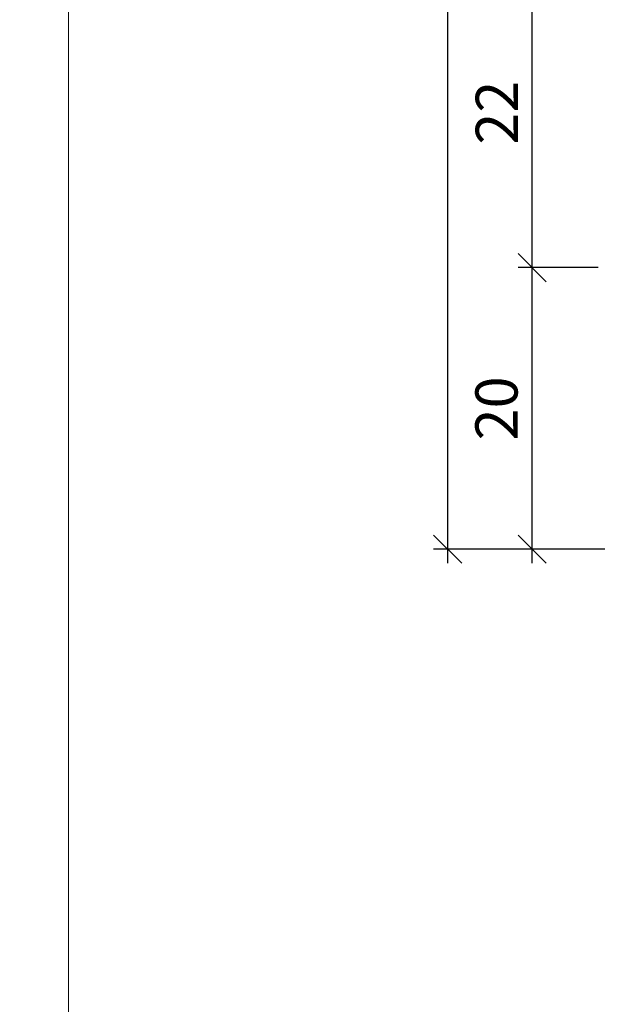
# Model space of a CAD drawing. Extents: x -427 to 10724, y -1070 to 3930.
# Drawn here: x 1220 to 1261, y 2696 to 2766 of the extents above; entities that cross this region are included whole.
import ezdxf

# ---------------------------------------------------------------- set-up
doc = ezdxf.new("R2010")
doc.units = 0
doc.layers.get('0').update_dxf_attribs({"linetype": 'CONTINUOUS', "lineweight": 5, "plot": 0})
doc.layers.get('Defpoints').update_dxf_attribs({"linetype": 'CONTINUOUS', "lineweight": 0})
doc.layers.add('BEM-1', color=10, linetype='CONTINUOUS')
doc.styles.add('BEMASSUNG', font='ARIALN.TTF')
doc.dimstyles.new('BEM-1', dxfattribs={"dimtxt": 3, "dimasz": 2, "dimexe": 1, "dimexo": 2, "dimgap": 1, "dimtad": 1, "dimdec": 1, "dimdsep": 46, "dimtxsty": 'BEMASSUNG', "dimblk1": 'OBLIQUE', "dimblk2": 'OBLIQUE', "dimsah": 1, "dimcen": 0, "dimdle": 1, "dimclrd": 256, "dimclre": 256, "dimclrt": 7, "dimadec": 1, "dimazin": 2, "dimtfac": 1, "dimtdec": 1, "dimtix": 1, "dimtmove": 2, "dimatfit": 3, "dimfxl": 1, "dimtolj": 1, "dimarcsym": 0})

# ---------------------------------------------------------------- blocks, each defined once
blk = doc.blocks.new('_OBLIQUE')
at = {"color": 0, "linetype": 'ByBlock'}
blk.add_line((-0.5, -0.5), (0.5, 0.5), dxfattribs=at)
blk = doc.blocks.new('*D98')
at = {"layer": 'BEM-1', "lineweight": -2, "transparency": 16777216}
for p, q in [((1256.630121639278, 2727.127759019024), (1256.630121639278, 2749.125064740194)), ((1261.330121639278, 2748.125064740194), (1255.630121639278, 2748.125064740194)), ((1336.785864284541, 2728.127759019024), (1255.630121639278, 2728.127759019024))]:
    blk.add_line(p, q, dxfattribs=at)
at = {"layer": 'Defpoints', "color": 0, "transparency": 16777216}
for p in [(1256.630121639278, 2748.125064740194), (1263.330121639278, 2748.125064740194), (1338.785864284541, 2728.127759019024)]:
    blk.add_point(p, dxfattribs=at)
at = {"layer": 'BEM-1', "lineweight": -2, "transparency": 16777216, "xscale": 2, "yscale": 2, "zscale": 2}
for p, rotation in [((1256.630121639278, 2748.125064740194), 90), ((1256.630121639278, 2728.127759019024), 270)]:
    blk.add_blockref('_OBLIQUE', p, dxfattribs=dict(at, rotation=rotation))
at = {"layer": 'BEM-1', "color": 7, "transparency": 16777216, "insert": (1254.098402676112, 2738.126411879609), "char_height": 3, "attachment_point": 5, "rotation": 90, "style": 'BEMASSUNG'}
blk.add_mtext('\\A1;20', dxfattribs=at)
blk = doc.blocks.new('*D99')
at = {"layer": 'BEM-1', "lineweight": -2, "transparency": 16777216}
for p, q in [((1256.630121639278, 2747.125064740194), (1256.630121639278, 2771.127766648412)), ((1277.665060480452, 2770.127766648412), (1255.630121639278, 2770.127766648412)), ((1261.330121639278, 2748.125064740194), (1255.630121639278, 2748.125064740194))]:
    blk.add_line(p, q, dxfattribs=at)
at = {"layer": 'Defpoints', "color": 0, "transparency": 16777216}
for p in [(1256.630121639278, 2770.127766648412), (1279.665060480452, 2770.127766648412), (1263.330121639278, 2748.125064740194)]:
    blk.add_point(p, dxfattribs=at)
at = {"layer": 'BEM-1', "lineweight": -2, "transparency": 16777216, "xscale": 2, "yscale": 2, "zscale": 2}
for p, rotation in [((1256.630121639278, 2770.127766648412), 90), ((1256.630121639278, 2748.125064740194), 270)]:
    blk.add_blockref('_OBLIQUE', p, dxfattribs=dict(at, rotation=rotation))
at = {"layer": 'BEM-1', "color": 7, "transparency": 16777216, "insert": (1254.123982485116, 2759.126415694303), "char_height": 3, "attachment_point": 5, "rotation": 90, "style": 'BEMASSUNG'}
blk.add_mtext('\\A1;22', dxfattribs=at)
blk = doc.blocks.new('*D101')
at = {"layer": 'BEM-1', "lineweight": -2, "transparency": 16777216}
for p, q in [((1250.630121639278, 2727.127759019024), (1250.630121639278, 2844.125064740194)), ((1273.630121639278, 2843.125064740194), (1249.630121639278, 2843.125064740194)), ((1336.785864284541, 2728.127759019024), (1249.630121639278, 2728.127759019024))]:
    blk.add_line(p, q, dxfattribs=at)
at = {"layer": 'Defpoints', "color": 0, "transparency": 16777216}
for p in [(1250.630121639278, 2843.125064740194), (1275.630121639278, 2843.125064740194), (1338.785864284541, 2728.127759019024)]:
    blk.add_point(p, dxfattribs=at)
at = {"layer": 'BEM-1', "lineweight": -2, "transparency": 16777216, "xscale": 2, "yscale": 2, "zscale": 2}
for p, rotation in [((1250.630121639278, 2843.125064740194), 90), ((1250.630121639278, 2728.127759019024), 270)]:
    blk.add_blockref('_OBLIQUE', p, dxfattribs=dict(at, rotation=rotation))
at = {"layer": 'BEM-1', "color": 7, "transparency": 16777216, "insert": (1248.098402676112, 2785.626411879609), "char_height": 3, "attachment_point": 5, "rotation": 90, "style": 'BEMASSUNG'}
blk.add_mtext('\\A1;115', dxfattribs=at)

msp = doc.modelspace()

# ---------------------------------------------------------------- linework, layer by layer
for points in [[(723.6860323207848, 2429.537566732391), (1223.686032320785, 2429.537566732391), (1223.686032320785, 2929.537566732391), (723.6860323207848, 2929.537566732391)], [(1223.686032320785, 2429.537566732391), (1723.686032320785, 2429.537566732391), (1723.686032320785, 2929.537566732391), (1223.686032320785, 2929.537566732391)]]:
    msp.add_lwpolyline(points, close=True)
at = {"layer": 'Defpoints'}
msp.add_lwpolyline([(1405.686032320785, 2648.537566732391), (1405.686032320785, 2929.537566732391), (1223.686032320785, 2929.537566732391), (1223.686032320785, 2648.537566732391)], close=True, dxfattribs=at)

# ---------------------------------------------------------------- dimensions: what is measured, and where the dimension line sits
at = {"layer": 'BEM-1'}
for base, p1, p2, picture, middle in [((1250.630121639278, 2843.125064740194), (1338.785864284541, 2728.127759019024), (1275.630121639278, 2843.125064740194), '*D101', (1248.098402676112, 2785.626411879609)), ((1256.630121639278, 2770.127766648412), (1263.330121639278, 2748.125064740194), (1279.665060480452, 2770.127766648412), '*D99', (1254.123982485116, 2759.126415694303)), ((1256.630121639278, 2748.125064740194), (1338.785864284541, 2728.127759019024), (1263.330121639278, 2748.125064740194), '*D98', (1254.098402676112, 2738.126411879609))]:
    dim = msp.add_linear_dim(base=base, p1=p1, p2=p2, angle=90, dimstyle='BEM-1', dxfattribs=at)
    dim.commit()
    dim.dimension.update_dxf_attribs({"geometry": picture, "text_midpoint": middle})

doc.saveas('drawing.dxf')
